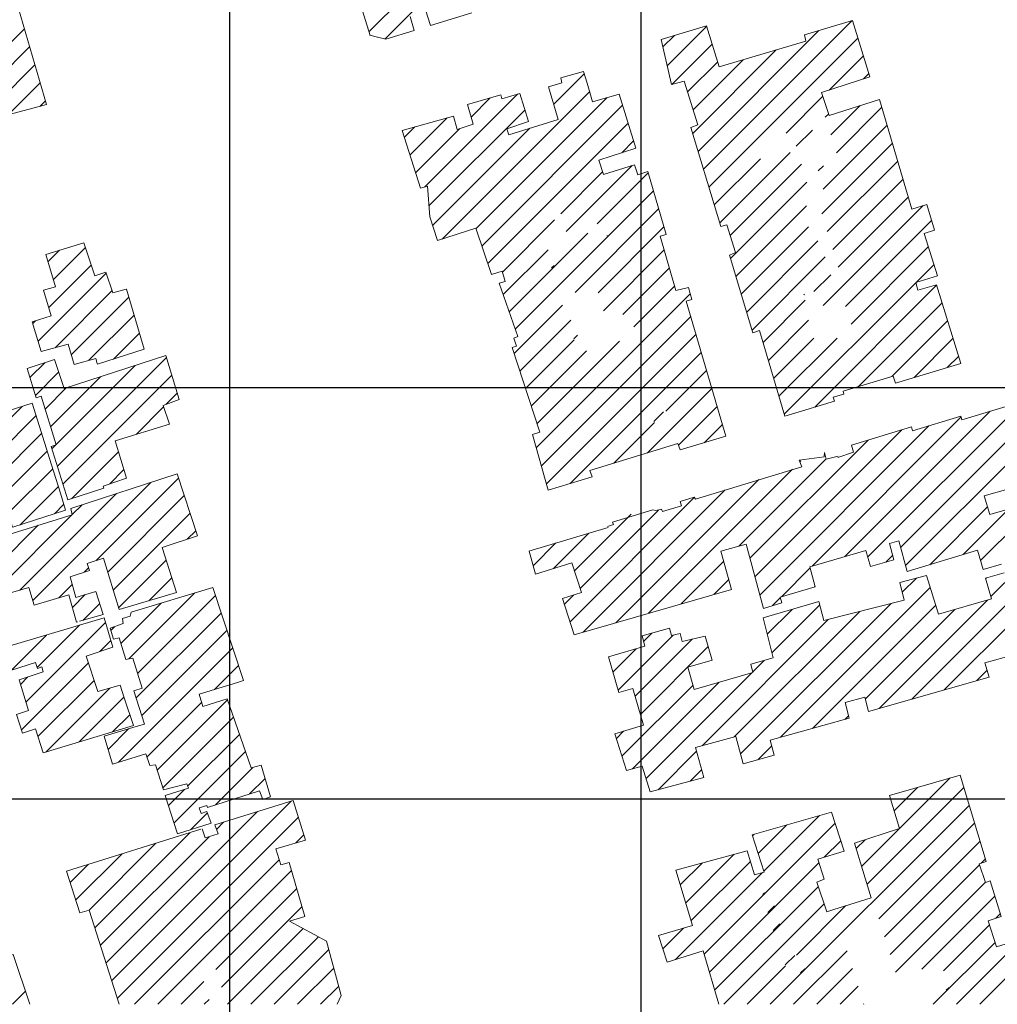
# Model space of a CAD drawing. Units: metres. Extents: x 6 to 363564, y -8 to 6309026.
# Drawn here: x 359623 to 359742, y 6307626 to 6307745 of the extents above; entities that cross this region are included whole.
import ezdxf

# ---------------------------------------------------------------- set-up
doc = ezdxf.new("R2010")
doc.units = ezdxf.units.M
doc.header["$MEASUREMENT"] = 0
for name, color, linetype, lineweight in [('ACHU-CONSTRUCCION', 253, 'Continuous', 9), ('ARQ LINEAS DE PROYECCION', 6, 'Continuous', 35), ('ARQ VEREDA', 253, 'Continuous', 9), ('CONSTRUCCION', 253, 'Continuous', 9)]:
    doc.layers.add(name, color=color, linetype=linetype, lineweight=lineweight)
doc.layers.add('RETIC', color=254, linetype='Continuous', plot=False)
doc.layers.get('ARQ LINEAS DE PROYECCION').off()

# ---------------------------------------------------------------- blocks, each defined once
blk = doc.blocks.new('urbano')
at = {"layer": 'ACHU-CONSTRUCCION'}
for p, q in [((357984.5279936733, 6308400.651033763, 823.1938707269728), (358001.4255811403, 6308417.548812062, 823.3646881058812)), ((357986.5060758236, 6308399.800699608, 823.1960228532553), (357990.420973582, 6308403.715641579, 823.235598474741)), ((358025.1866459193, 6308383.950036518, 824.8196011818945), (358043.2570531832, 6308402.025997087, 825.3127134591341)), ((357929.1223489585, 6308387.480242717, 823.2458056919277), (357942.6471088323, 6308401.006087724, 822.8162464499474)), ((358020.7828789445, 6308396.517557422, 824.8362146355212), (358025.5621505323, 6308401.298297751, 824.9666332490742)), ((358024.5299058238, 6308386.121868128, 824.8244773298502), (358039.2208637798, 6308400.817340836, 825.2253698855639)), ((358020.2477308715, 6308398.811018428, 824.8444088324904), (358021.6515815573, 6308400.21530054, 824.882717654109)), ((358021.3376128206, 6308394.243688239, 824.8285549022257), (358026.2381498383, 6308399.145731265, 824.962282653898)), ((358025.8433860222, 6308381.77820491, 824.8147250339389), (358043.9514802674, 6308399.891864041, 825.3088657297194)), ((357932.9778190794, 6308388.507544402, 823.1816029660404), (357943.2876481915, 6308398.818200707, 822.8541529849172)), ((358023.873165721, 6308388.293699741, 824.8293534740806), (358034.0257998052, 6308398.449453877, 825.106402490288)), ((358023.2595778572, 6308393.337470386, 824.858204703778), (358026.9141491445, 6308396.99316478, 824.9579320587218)), ((358023.92266318, 6308391.17198595, 824.8535017073154), (358030.0092174354, 6308397.260410695, 825.0195939578116)), ((358040.4432170222, 6308393.553749118, 825.1903333552182), (358044.6201598065, 6308397.731975539, 825.304315391928)), ((357936.8332892003, 6308389.534846088, 823.1174002401531), (357943.9281875471, 6308396.630313687, 822.8920595161617)), ((358006.9943951571, 6308391.844710711, 823.7773429006338), (358010.6817546057, 6308395.532333284, 823.7219302803278)), ((358044.6345269399, 6308394.917573554, 825.2819099202752), (358045.2888393456, 6308395.572087035, 825.2997650504112)), ((357940.6887593174, 6308390.562147774, 823.0531975142658), (357944.5687269101, 6308394.442426667, 822.9299660474062)), ((357993.4426776597, 6308375.463501388, 823.9992276318371), (358011.3606261181, 6308393.382728424, 823.7299616448581)), ((357944.5442294384, 6308391.58944946, 822.9889947883785), (357945.2092662695, 6308392.254539648, 822.967872582376)), ((357991.2690613287, 6308381.775304405, 823.9771923646331), (358002.5620681437, 6308393.069117054, 823.8074841722846)), ((357996.9373704547, 6308390.272542826, 823.8737773187459), (357999.2762138525, 6308392.61155311, 823.8386298269033)), ((357997.5303272399, 6308376.722917832, 823.9560328237712), (358013.4693781452, 6308392.663106106, 823.7165051586926)), ((358035.2382355126, 6308388.34716804, 825.048297803849), (358039.7006560767, 6308392.810959971, 825.1700700670481)), ((357991.8162238577, 6308379.49398116, 823.9872030131519), (358003.4932551327, 6308391.171845678, 823.8117238096893)), ((357998.2437774109, 6308374.607894098, 823.9635445512831), (358015.3544957953, 6308391.719833456, 823.7064093910158)), ((358040.6606268043, 6308388.113678638, 825.150671068579), (358044.2258676121, 6308391.680015098, 825.247960742563)), ((358041.3334886188, 6308385.957973696, 825.1462348587811), (358046.8521668965, 6308391.47834795, 825.2968306913972)), ((357989.5097095909, 6308385.67287676, 823.9671648964286), (357994.0283092911, 6308390.191798896, 823.8992606289685)), ((357998.957227582, 6308372.492870364, 823.9710562713444), (358016.0208140889, 6308389.557674484, 823.7146294005215)), ((358039.9877649898, 6308390.269383585, 825.1551072783768), (358040.4000503847, 6308390.681795679, 825.1663578823209)), ((357988.822985513, 6308387.814628495, 823.959251537919), (357990.0959191376, 6308389.087652952, 823.940122243017)), ((357990.1964336688, 6308383.531125022, 823.9750782586634), (357995.5597896966, 6308388.894863764, 823.8944792225957)), ((357992.2566567527, 6308377.105920665, 823.9988175705075), (358004.0713329481, 6308388.921439923, 823.8212698735297)), ((358036.4575473869, 6308386.73808109, 825.0587733313441), (358038.4233821089, 6308388.704519946, 825.1124177910388)), ((358039.7419010418, 6308381.537123462, 825.0800054706633), (358047.4975382629, 6308389.295144103, 825.2916443049908)), ((358015.2544426302, 6308385.962723521, 823.7443794794381), (358016.6871323863, 6308387.395515505, 823.7228494137526)), ((358027.1568662206, 6308377.434541686, 824.8049727380276), (358035.7019112835, 6308385.982212767, 825.0381532423198)), ((358039.5665870773, 6308378.532982085, 825.0524239093065), (358048.1429096179, 6308387.111940259, 825.2864579260349)), ((358026.5001261214, 6308379.606373298, 824.8098488897085), (358032.1063471751, 6308385.214317225, 824.9628336206079)), ((358040.2337977195, 6308376.371624235, 825.0478334873915), (358048.7882809805, 6308384.928736417, 825.2812715433538)), ((358007.8312453682, 6308378.538996557, 823.8559332415462), (358012.9224530773, 6308383.63056756, 823.7794239744544)), ((358008.5123394224, 6308376.391614396, 823.8639312051237), (358016.509416649, 6308384.389262271, 823.74375333637)), ((358028.4330151247, 6308375.882309232, 824.8169992603362), (358037.1023006195, 6308384.554258928, 825.0535700842738)), ((358039.1220582107, 6308383.745863685, 825.0858884863555), (358039.7502211424, 6308384.37421966, 825.1030300408602)), ((358012.2639209943, 6308377.314938855, 823.8257867321372), (358018.4509990269, 6308383.502458379, 823.7328090295196)), ((358028.4702997187, 6308373.090831749, 824.7952191717923), (358037.7470218184, 6308382.370404722, 825.0483659617603)), ((358040.9010083618, 6308374.210266381, 825.0432430654764), (358049.4336523393, 6308382.745532569, 825.2760851606727)), ((358002.2966606411, 6308364.518442446, 823.9938052296638), (358019.0887129435, 6308381.311692984, 823.7414588965476)), ((358041.568219004, 6308372.048908528, 825.0386526435614), (358050.0790237019, 6308380.562328725, 825.2708987817168)), ((358009.5706657635, 6308368.964441807, 823.9027267470956), (358019.7264268601, 6308379.120927589, 823.7501087673008)), ((358029.1262308115, 6308370.91819088, 824.7903209477663), (358037.7067527229, 6308379.501349715, 825.0244695544243)), ((358039.7459888922, 6308367.397344884, 824.9661293923855), (358051.8749891761, 6308379.53007259, 825.2971102558076)), ((358000.7443520519, 6308371.45159754, 823.9624331183732), (358007.0814182291, 6308377.789115913, 823.867201436311)), ((358042.4585772956, 6308367.281993372, 825.0173540338874), (358052.8920082355, 6308377.718630659, 825.3020655401051)), ((358012.3687593284, 6308368.934210217, 823.8789110295475), (358020.3641407767, 6308376.930162193, 823.7587586417794)), ((358029.7821619007, 6308368.745550007, 824.7854227237403), (358037.9623212496, 6308376.928223244, 825.008646082133)), ((358001.5706130246, 6308366.62086784, 823.9864828139544), (358011.1446231211, 6308376.195561111, 823.8426072336733)), ((358013.4457236732, 6308375.85911738), (358013.5003395582, 6308375.913733264)), ((358030.438092986, 6308366.572909137, 824.7805244997144), (358039.0966219025, 6308375.23409895, 825.0168017931283)), ((357945.5363772081, 6308372.727896264, 823.9888542070985), (357946.9014330449, 6308374.093088202, 823.9693569689989)), ((357946.1850256565, 6308370.548130821, 823.9838722907007), (357950.06560464, 6308374.429096719, 823.9284455776215)), ((358000.8445654119, 6308368.723293232, 823.9791603982449), (358006.2916742357, 6308374.170790751, 823.897302750498)), ((358013.0174909773, 6308366.754463337, 823.8873953260481), (358020.4109322968, 6308374.148432234, 823.776288729161)), ((358043.128765935, 6308365.123614427, 825.0128448754549), (358052.5029420051, 6308374.500671327, 825.2686510235071)), ((358031.0940240787, 6308364.400268265, 824.7756262794137), (358039.9907209927, 6308373.299699266, 825.0184027925134)), ((357945.608693091, 6308367.143262226, 823.9963869005442), (357950.773898078, 6308372.308982214, 823.9226117432117)), ((358006.7169933783, 6308371.958814212), (358007.0238632912, 6308372.265684122)), ((358015.371721899, 6308366.280337438, 823.8702498525381), (358021.0417947972, 6308371.950814936, 823.7850415594876)), ((358051.0192816088, 6308370.187781438, 825.2053668014705), (358053.1793503778, 6308372.348514032, 825.2643115967512)), ((357944.3273150417, 6308363.033277854, 824.0189717523754), (357952.5972204002, 6308371.304007769, 823.900851842016)), ((358038.6122165041, 6308369.091997609, 824.9579880982637), (358040.6473203654, 6308371.127726888, 825.0135228037834)), ((357946.3746151904, 6308362.252303563, 823.9940127469599), (357953.3113111014, 6308369.189691104, 823.8949352018535)), ((358016.7229226622, 6308364.803109802, 823.8681776374578), (358021.6726572977, 6308369.753197638, 823.7937943898141)), ((358035.0023690628, 6308354.165946657, 824.7682910822332), (358050.97774153, 6308370.146228595, 825.2042332403362)), ((358038.7072530965, 6308355.043195721, 824.8465938679874), (358053.5159076953, 6308369.85640124, 825.2506981752813)), ((357948.3430627639, 6308361.392468841, 823.9701800048351), (357955.3493444117, 6308368.399449054, 823.8701085597277)), ((358004.8494073169, 6308350.10022238, 824.0648428089917), (358023.5644014383, 6308368.816551953, 823.7835990414023)), ((358032.4283002818, 6308362.906180978, 824.7892389968038), (358037.5383847335, 6308368.017835835, 824.9286849610507)), ((358037.3638392145, 6308368.664534552), (358037.4517336616, 6308368.752429001)), ((358002.1594707424, 6308361.552717943, 824.0141001418233), (358008.0449339615, 6308367.438601132, 823.9256550222635)), ((358044.0325038897, 6308357.541309505, 824.9691138491035), (358054.1793521511, 6308367.691276044, 825.2460049763322)), ((357950.5005111413, 6308360.721653761, 823.9436477422714), (357955.9928363616, 6308366.214526597, 823.8652002960443)), ((358002.8551542627, 6308359.419926286, 824.0218788608909), (358009.0448854211, 6308365.610099129, 823.9288612864912)), ((358005.4767212549, 6308347.899056266, 824.0736489705741), (358023.6290747801, 6308366.052705087, 823.8008604086936)), ((358033.071817478, 6308360.721122397, 824.7840020172298), (358037.9366021359, 6308365.587402079, 824.9167541489005)), ((357943.6697228643, 6308365.204098675, 824.0240814127028), (357943.9980160015, 6308365.532424545, 824.0193923674524)), ((358048.0703944096, 6308358.75166739, 825.0565038472414), (358054.8427966068, 6308365.52615085, 825.2413117848337)), ((357953.4789271856, 6308360.871888205, 823.9053895138204), (357956.6363283077, 6308364.029604139, 823.8602920286357)), ((358003.550837783, 6308357.287134631, 824.0296575799584), (358009.46949031, 6308363.206209498, 823.9407136999071)), ((358006.1040351967, 6308345.69789015, 824.0824551284313), (358024.2712029758, 6308363.86635429, 823.8094439394772)), ((358009.425396567, 6308363.353508903), (358009.8711379411, 6308363.799250276)), ((358033.7153346742, 6308358.536063819, 824.7787650376558), (358038.5748691874, 6308363.397091739, 824.9113739021122)), ((358034.3588518703, 6308356.351005239, 824.7735280580819), (358041.4236116314, 6308363.417936107, 824.9663139618933)), ((358050.7892938199, 6308358.642628824, 825.1079007014632), (358055.5062410588, 6308363.361025652, 825.2366185858846)), ((358004.9422048198, 6308353.021551321, 824.0452150143683), (358014.97130643, 6308363.051368579, 823.8945004455745)), ((357946.6540461162, 6308347.811985396, 823.7226801477373), (357959.9059813822, 6308361.067773338, 824.068550541997)), ((358004.2465212995, 6308355.154342975, 824.037436299026), (358010.971640827, 6308361.879942391, 823.9363730587065)), ((358008.9660284201, 6308345.73156278, 824.0576791390777), (358024.9133311751, 6308361.680003494, 823.8180274739861)), ((358054.8183944093, 6308359.844194075, 825.1950508356094), (358056.1696855145, 6308361.195900453, 825.2319253906608)), ((357943.3273569027, 6308358.622803957, 823.5360281318426), (357945.1635142731, 6308360.459495144, 823.5839511305094)), ((357946.4965912494, 6308350.482179737, 823.6986052952707), (357956.1017754319, 6308360.090156393, 823.9492968954146)), ((357943.9921232256, 6308356.460068557, 823.5733436197042), (357946.8140962514, 6308359.282862004, 823.646996024996)), ((357945.8306451419, 6308352.643735008, 823.6612590141594), (357951.930348331, 6308358.745211534, 823.8204589113593)), ((357947.3203143383, 6308345.650752328, 823.7600348368287), (357960.5713297183, 6308358.90562012, 824.1058812215924)), ((358020.5908187943, 6308354.528657854, 823.9012182541192), (358025.5554593744, 6308359.493652696, 823.8266110047698)), ((357945.1646990383, 6308354.805290278, 823.6239127367735), (357947.7589212226, 6308357.400266674, 823.6916209347546)), ((358018.3746236021, 6308349.483779704, 823.9527558833361), (358026.1975875775, 6308357.307301899, 823.8351945392787)), ((358049.7410070131, 6308335.764876084, 825.04086240381), (358071.7812012973, 6308357.805251215, 825.1357206813991)), ((357959.8715341853, 6308355.377926154, 824.107582166791), (357961.2366780544, 6308356.743466906, 824.1432118974626)), ((357933.7357965762, 6308346.4805186, 823.4482656307518), (357942.3800225461, 6308355.126584131, 823.6856874749064)), ((357956.2181189189, 6308351.723448745, 824.0122294425964), (357959.5730718168, 6308355.079377016, 824.0997924171388)), ((358022.1342747377, 6308350.415174298, 823.9144901446998), (358026.8397157731, 6308355.120951101, 823.8437780737877)), ((358045.1506167667, 6308336.831318477, 825.0269198231399), (358064.0912484395, 6308355.772105566, 825.1084379665554)), ((358049.1318428645, 6308337.984142087, 825.0411475859582), (358066.1633474099, 6308355.015786385, 825.1144490763545)), ((357934.4241946953, 6308344.340337485, 823.4309120327234), (357944.0821667181, 6308354.000364801, 823.6961773708463)), ((358019.165858222, 6308353.294980684), (358020.3220084513, 6308354.451130914)), ((358038.3801793287, 6308335.717695795, 825.0035945884883), (358056.4774915034, 6308353.815156462, 825.0814831890166)), ((358042.3681634123, 6308336.877277447, 825.017851434648), (358060.0401363688, 6308354.54939541, 825.0939094237983)), ((358014.2778525407, 6308348.215241121, 823.9960877709091), (358019.2115426639, 6308353.149283299, 823.9219456352293)), ((358025.2525334189, 6308350.705130672, 823.8858630694449), (358027.4818439761, 6308352.934600305, 823.8523616045713)), ((358032.0299948844, 6308332.195894398, 824.9791711270809), (358052.591069361, 6308352.757137589, 825.0676634535193)), ((357939.00846575, 6308346.096858375, 823.5205622725189), (357944.750167934, 6308351.839782439, 823.6782635562122)), ((358031.4308605323, 6308334.42519029, 824.9794994704425), (358049.2722726258, 6308352.266748779, 825.0562867037952)), ((357945.987777898, 6308349.97321846, 823.6853254623711), (357946.4684310908, 6308350.454011391, 823.6978703252971)), ((358030.8317261877, 6308336.654486179, 824.9798278138041), (358045.1856087389, 6308351.008486509, 825.0416051521897)), ((357940.0340860764, 6308344.293971227, 823.5124708004296), (357945.41816915, 6308349.67920008, 823.6603497378528)), ((357948.390764946, 6308343.893819164, 823.8079385273159), (357954.1056624333, 6308349.610378115, 823.9570951424539)), ((358029.4909735414, 6308338.142157685, 824.976964328438), (358040.0952818858, 6308348.746553043, 825.0226039625704)), ((358036.9053820687, 6308348.385062209, 825.011781975627), (358037.0190109069, 6308348.498691972, 825.0122710168362)), ((357940.696203308, 6308342.12750363, 823.4943953715265), (357946.0901556814, 6308347.522603881, 823.6425453796983)), ((357953.0103102194, 6308345.687012469, 823.9484722167253), (357954.7564511502, 6308347.433661047, 823.9940458200872)), ((358018.4929529855, 6308329.972482042, 824.9325371496379), (358036.002950752, 6308347.482623485, 825.0078980214894)), ((357942.1181660834, 6308340.721043279, 823.4971898235381), (357946.7760301435, 6308345.379898569, 823.6251224651933)), ((357943.6675226929, 6308331.521950647, 823.8218962326646), (357958.0218286568, 6308345.876328997, 823.6159260049462)), ((357951.3597317914, 6308336.38578521, 823.7395068891346), (357961.391412122, 6308346.417516125, 823.5955621041358)), ((358014.5232949535, 6308328.831226591, 824.9183591753244), (358031.9134916941, 6308346.221566021, 824.9932044371963)), ((357942.0990317928, 6308332.781865167, 823.8164162151515), (357953.8372909221, 6308344.520183491, 823.647983700037)), ((357952.771928111, 6308334.969575319, 823.7472295798361), (357962.0847399885, 6308344.28243416, 823.6135998517275)), ((358008.9649147781, 6308328.929671119, 824.9002504907548), (358024.1040852422, 6308344.068965804, 824.9654076099396)), ((358010.5536369177, 6308327.689971142, 824.9041812084615), (358027.8240326288, 6308344.960508561, 824.9785108603537)), ((357946.3022037724, 6308342.077245632, 823.5758472755551), (357947.4461162331, 6308343.221401525, 823.6072659119964)), ((357948.4633375796, 6308341.974616382, 823.6971083395183), (357949.6527531872, 6308343.164037986, 823.6800413876772)), ((358052.6739451492, 6308335.869403128, 825.0505784638226), (358059.7171910087, 6308342.912706777, 825.0808917246759)), ((358058.8451324569, 6308336.383770764, 825.0713245980442), (358066.2358746508, 6308343.774573604, 825.1031334400177)), ((357938.2681918794, 6308331.779419264, 823.843398693949), (357948.4354408661, 6308341.946719527, 823.6975086294115)), ((357953.4318530241, 6308332.801090228, 823.7657466307282), (357962.778067855, 6308342.147352194, 823.6316376030445)), ((358009.494106626, 6308335.115737617, 824.9083419591188), (358016.411496626, 6308342.033184376, 824.9381135515869)), ((358010.184940649, 6308332.978142153, 824.9084082730114), (358019.735307535, 6308342.528587405, 824.9495118744671)), ((358056.7373492437, 6308337.104405414, 825.0651599057019), (358062.260764649, 6308342.627866141, 825.0889320038259)), ((357937.6076725142, 6308333.947309902, 823.8248901739717), (357944.3294863979, 6308340.669157684, 823.728438731283)), ((357962.4269232804, 6308338.967792518, 823.6646625101566), (357963.4713957253, 6308340.012270225, 823.6496753543615)), ((358006.9573336223, 6308335.407378955, 824.9003309458494), (358011.2458656559, 6308339.695946174, 824.9187882579863)), ((358004.4779887552, 6308335.756448894, 824.8925670944154), (358007.2081128189, 6308338.486595359, 824.904317215085)), ((358047.3268804753, 6308336.17916489, 825.0333792492747), (358048.1618730629, 6308337.01416433, 825.0369729548693)), ((358060.113531282, 6308331.99530969, 825.0709697380662), (358065.8005021194, 6308337.68232719, 825.0954457595944)), ((357954.0917779336, 6308330.632605137, 823.7842636778951), (357959.8733395169, 6308336.414195875, 823.7013039328158)), ((358022.4626110176, 6308331.113737493, 824.9467151239514), (358027.6393616477, 6308336.2905306, 824.9689952209592)), ((358050.4881036149, 6308319.541367888, 825.0266361385584), (358067.2398707065, 6308336.293272436, 825.0987336784601)), ((357949.9302590059, 6308334.956305214, 823.7600184231997), (357950.4621890726, 6308335.48823796, 823.7523857504129)), ((358034.6496457139, 6308331.987131566, 824.9875388331711), (358038.1505033428, 6308335.488017924, 825.0026060901582)), ((358054.4439891147, 6308320.668850691, 825.0407548360527), (358069.2827263603, 6308335.507709695, 825.1046189293265)), ((357946.8179317469, 6308331.843962261, 823.8046772703528), (357948.4557066018, 6308333.481745372, 823.7811768092215)), ((357957.7802927288, 6308331.492725204, 823.7593234293163), (357960.5555358844, 6308334.267982355, 823.7195014096797)), ((358026.4322690496, 6308332.254992941, 824.9608930945396), (358028.2594207468, 6308334.08215963, 824.96875692904)), ((358049.3390912095, 6308332.534521822, 825.0362256616354), (358051.0521067175, 6308334.24755139, 825.0435982719064)), ((358059.4790414924, 6308334.189249849, 825.0711459182203), (358059.5707788782, 6308334.280987989, 825.0715407431126)), ((357948.4836772287, 6308330.681302808, 823.8087617792189), (357950.0516059789, 6308332.249239465, 823.7862635403872)), ((357955.3254679607, 6308324.420928974, 823.6310910247266), (357963.3549257087, 6308332.447268846, 823.5718971975148)), ((357956.3983958605, 6308322.666350702, 823.68082870543), (357965.8687632921, 6308332.133040749, 823.6110123731196)), ((358008.2875317203, 6308331.080717657, 824.9002420604229), (358009.420502072, 6308332.213697306, 824.9051182232797)), ((358034.5388493369, 6308314.90572336, 824.9696203023195), (358052.7495092133, 6308333.116532661, 825.0479967370629)), ((358038.6627629118, 6308333.171846543, 825.0019038468599), (358038.7311719561, 6308333.240256149, 825.0021982714534)), ((357949.7366956787, 6308329.105914252, 823.8187685161829), (357951.8005776161, 6308331.169806594, 823.7891538329422)), ((357954.3837926069, 6308326.306708824, 823.5803857408464), (357959.3061182293, 6308331.22712309, 823.5440979450941)), ((358029.6841518412, 6308312.879421183, 824.9516332298517), (358047.9810721817, 6308331.176491654, 825.0303809158504)), ((358033.4962722713, 6308325.176878355, 824.9767609648407), (358039.311728889, 6308330.99238269, 825.0017899721861)), ((358033.5732162425, 6308330.910693267, 824.9829060137272), (358034.5172406601, 6308331.854725431, 824.9869689792395)), ((358038.4475628937, 6308315.986033833, 824.9835359752178), (358053.4096248614, 6308330.948218572, 825.0479308441281)), ((358046.5322181115, 6308318.413885083, 825.0125174410641), (358059.7075759674, 6308331.589351043, 825.0692225582898)), ((357956.242202414, 6308319.683128359, 823.7396275773644), (357966.5704739037, 6308330.007389334, 823.663486700505)), ((358028.9180228057, 6308314.941721015, 824.9512428492308), (358044.1857570017, 6308330.209580491, 825.0169532932341)), ((358032.9272153581, 6308327.436251925, 824.9772187583148), (358035.9431961569, 6308330.452257473, 824.9901991672814)), ((358044.8434572423, 6308319.553545509, 825.0081561692059), (358055.7447856421, 6308330.454963357, 825.0550741441548)), ((357942.8284155147, 6308319.165137423, 824.0564925447106), (357952.5067358146, 6308328.844230572, 823.8464034311473)), ((357944.2078786211, 6308323.373243267, 823.9912502393126), (357949.3577047119, 6308328.52348059, 823.8794619999826)), ((357954.5588638315, 6308329.308801614, 823.5214477032423), (357954.5852329785, 6308329.335160525, 823.5212533064187)), ((358025.0237819309, 6308313.875883341, 824.9373894631863), (358040.3904418292, 6308329.242669327, 825.0035256706178)), ((357941.0765009502, 6308323.070148129, 824.0239256024361), (357945.3395290988, 6308327.333516695, 823.9313872493804)), ((357953.1480365637, 6308327.898522176, 823.5318484418094), (357953.5853790733, 6308328.335694863, 823.5286243110895)), ((357956.9268436002, 6308317.540414147, 823.7922277413309), (357967.2721845115, 6308327.881737916, 823.7159610278904)), ((358014.8203789422, 6308320.643007556, 824.910916954279), (358021.4912547002, 6308327.313938051, 824.9396275766194)), ((358017.9079667496, 6308326.55905585, 824.9271124973893), (358018.9162939804, 6308327.567391356, 824.9314522109926)), ((357951.8055443967, 6308325.314450581, 823.8969223611057), (357953.1584728377, 6308326.667487056, 823.8675540909171)), ((358016.886642115, 6308319.880852531, 824.9169029481709), (358023.8553044217, 6308326.849572016, 824.946895211935)), ((357954.0770569312, 6308311.864644515, 823.870884001255), (357967.9738951156, 6308325.756086498, 823.7684353552759)), ((358014.1847530546, 6308322.835811608, 824.9110882431269), (358017.0058522279, 6308325.656933931, 824.923229906708)), ((358017.5167230907, 6308317.682503516, 824.9167077951133), (358025.7623112368, 6308325.928159323, 824.9521957859397)), ((357942.2945248428, 6308315.802671535, 824.1033798493445), (357950.4342603887, 6308323.943057068, 823.926689080894)), ((358031.1651020775, 6308322.845689034, 824.9667278975248), (358032.5558463911, 6308324.236444762, 824.9727134853601)), ((357965.7562277483, 6308320.71219071, 823.8424315825105), (357968.6756057272, 6308323.630435079, 823.8209096826613)), ((358018.2113335038, 6308309.891814167, 824.910976473242), (358031.0477076227, 6308322.728293618, 824.9662226438522)), ((358058.3998746144, 6308321.796333496, 825.0548735335469), (358059.6618433202, 6308323.058312558, 825.0603048913181)), ((357942.1731144393, 6308321.338316603, 824.0354192480445), (357943.0879091116, 6308322.253184326, 824.0155616253614)), ((357944.3042933399, 6308314.984067934, 824.0950514636934), (357951.1251198517, 6308321.805439115, 823.9469905048609)), ((358016.5527736041, 6308311.061675816, 824.9067451804876), (358027.0817654672, 6308321.590754069, 824.95206066221)), ((357945.2550643662, 6308313.106382301, 824.1097109392285), (357953.0347726511, 6308320.886711827, 823.940835352987)), ((358015.2700357715, 6308312.607362611, 824.9041313827038), (358023.919119736, 6308321.256517546, 824.9413559734821)), ((357949.3097568916, 6308314.332866025, 824.0569930076599), (357954.749474326, 6308319.773017842, 823.9389120414853)), ((357957.5536591018, 6308312.51280716, 823.902901597321), (357964.1993521134, 6308319.155919613, 823.8539089970291)), ((357958.7882286849, 6308310.919807801, 823.9514476433396), (357967.3408825303, 6308319.469140615, 823.888396769762)), ((357953.3644494133, 6308315.559349749, 824.0042750760913), (357955.4553231726, 6308317.650390469, 823.9588880874217)), ((357959.4719559716, 6308308.776180048, 824.0040545463562), (357968.0642577538, 6308317.365145402, 823.9407113865018)), ((358042.3562764468, 6308317.066344306, 824.9974516518414), (358042.7963482009, 6308317.50641967, 824.999345663935)), ((357952.8174913691, 6308313.432657594, 823.822522226721), (357955.3104518259, 6308315.924650026, 823.8041439168155)), ((358014.597427694, 6308314.763184167, 824.9041435085237), (358015.4785513485, 6308315.644315051, 824.9079357534647)), ((357962.4924769345, 6308308.968438584, 824.0394344106317), (357968.78763297, 6308315.261150183, 823.9930259995162)), ((357960.8424512053, 6308304.491964018, 824.1092459373176), (357969.5110081898, 6308313.157154964, 824.0453406125307)), ((358019.6572812067, 6308308.50933858, 824.9142927080393), (358024.3505020755, 6308313.202597961, 824.9344917498529)), ((358031.799610773, 6308312.166462319, 824.9578309580684), (358033.4841554853, 6308313.851020852, 824.9650810323656)), ((357965.8568148369, 6308306.677290998, 824.1299270279706), (357970.4118071774, 6308311.230514619, 824.096347246319)), ((358023.5461603495, 6308309.569814481, 824.9281230159104), (358024.967944363, 6308310.991610161, 824.9342422001064)), ((357970.0276753286, 6308308.019442381, 824.156826492399), (357971.9041700529, 6308309.895208454, 824.1429928168654)), ((358044.4054925236, 6308299.202817278, 825.1855974383652), (358055.1560329178, 6308309.953899248, 825.071619618684)), ((357960.1513672414, 6308306.628237955, 824.0566932670772), (357962.0906085054, 6308308.566726202, 824.042397018522)), ((358045.0701467598, 6308297.039030211, 825.1853762827814), (358056.8222404512, 6308308.791715939, 825.0607799403369)), ((358048.3497420417, 6308305.975740273, 825.1369547396898), (358051.1879780832, 6308308.814119292, 825.1068636067212)), ((357953.2413979935, 6308285.313800362, 824.3909047283232), (357975.0936379003, 6308307.15975008, 824.2969370149076)), ((357972.4662844035, 6308307.630014986, 824.1964962631464), (357972.5383228416, 6308307.702025451, 824.1959651894867)), ((357952.5583410988, 6308287.458316466, 824.345093216747), (357970.9812359342, 6308305.875908257, 824.265872169286)), ((358033.3063151369, 6308282.44613118, 825.3169226199389), (358057.4815767201, 6308306.622610641, 825.0606151670218)), ((357953.9244548882, 6308283.169284255, 824.4367162436247), (357975.9596146027, 6308305.198101129, 824.3419619463384)), ((357962.8370320032, 6308303.658680763, 824.152189116925), (357964.8872998225, 6308305.708152452, 824.1370743736625)), ((357965.9882322082, 6308303.711718152, 824.2385940365493), (357966.868833972, 6308304.592066434, 824.2348073236644)), ((358032.5205153021, 6308298.631140446, 825.2843004353344), (358039.2838551605, 6308305.394821022, 825.2125951349735)), ((358025.251793349, 6308288.533577537, 825.3681893721223), (358041.188216308, 6308304.470803329, 825.1992305405438)), ((358031.8356071654, 6308300.774672585, 825.2847363241017), (358035.315823363, 6308304.255064106, 825.2478388808668)), ((358046.5041470582, 6308292.816153189, 825.1838240250945), (358058.1409129815, 6308304.453505341, 825.0604503937066)), ((357951.1922273094, 6308291.747348676, 824.2534701935947), (357962.756592078, 6308303.308384633, 824.2037417925894)), ((357951.8752842041, 6308289.602832573, 824.2992817051709), (357965.0879562626, 6308302.81170135, 824.2424653470516)), ((357975.652105132, 6308302.063303795, 824.392033033073), (357976.6271188425, 6308303.038036846, 824.3878403380513)), ((358031.1506990248, 6308302.918204725, 825.2851722128689), (358031.3477915654, 6308303.115307191, 825.28308262676)), ((358039.8642713742, 6308300.318316912, 825.2200926207006), (358041.8776239732, 6308302.33177094, 825.198746945709)), ((358043.7408382909, 6308301.366604339, 825.1858185902238), (358044.8236591759, 6308302.44947977, 825.1743384636939)), ((358047.1797574403, 6308290.663322827, 825.1834867149591), (358058.8002492504, 6308302.284400042, 825.0602856203914)), ((357950.5034389401, 6308293.886134958, 824.2076833285391), (357958.644654231, 6308302.025006792, 824.1726749502122)), ((357948.8822962621, 6308295.092835307, 824.165905714035), (357954.5327163878, 6308300.741628953, 824.141608107835)), ((357956.0292840654, 6308282.44613118, 824.4764139354229), (357973.6125533226, 6308300.024339072, 824.4008033946157)), ((358023.0205802711, 6308294.787676402, 825.3713681809604), (358028.9084897244, 6308300.675882468, 825.3089442364872)), ((358023.6802360954, 6308292.618890674, 825.371200017631), (358030.8775800893, 6308299.81659725, 825.2948933802545)), ((358058.9380614178, 6308299.593744373, 825.0656500756741), (358059.4595855156, 6308300.115294741, 825.0601208470762)), ((357948.2001374307, 6308297.238249216, 824.1200903393328), (357950.4207785407, 6308299.458251113, 824.1105412691832)), ((357958.8574745449, 6308282.44613118, 824.5130010694265), (357975.115358414, 6308298.699335201, 824.4430898763239)), ((358022.3609244468, 6308296.956462122, 825.3715363405645), (358025.0190123635, 6308299.614683945, 825.3433551453054)), ((358025.8970383572, 6308286.350380268, 825.3681739941239), (358039.2234309706, 6308299.677444223, 825.2268868461251)), ((358047.8553678224, 6308288.510492463, 825.1831494010985), (358058.7476946095, 6308299.403367974, 825.0676683560014)), ((358021.7722961286, 6308287.882379809, 825.3982536494732), (358032.3540275412, 6308298.464644298, 825.2860655486584)), ((357965.923825411, 6308286.683071608, 824.531363517046), (357975.7534932325, 6308296.50990995, 824.4890945591033)), ((358026.5422833616, 6308284.167182995, 825.3681586198509), (358039.141646182, 6308296.767180538, 825.2345794811845)), ((358048.5309782045, 6308286.3576621, 825.1828120909631), (358059.4465561563, 6308297.273789946, 825.0670845322311)), ((358032.3883791136, 6308295.806823455), (358032.5826259794, 6308296.001070322)), ((358051.7014357912, 6308286.699804625, 825.156024273485), (358060.5941029208, 6308295.592919741, 825.0617437250912)), ((357966.6158841679, 6308284.547554774, 824.5771363191307), (357976.3916280547, 6308294.320484702, 824.5350992418826)), ((358027.6496505382, 6308282.44613118, 825.3632437996566), (358039.8482835347, 6308294.645378709, 825.2339132204652)), ((358033.0167061554, 6308293.606723372), (358033.8300278875, 6308294.420045106)), ((358036.4704431424, 6308288.438893365, 825.2765508145094), (358042.4294550622, 6308294.398205481, 825.2133730426431)), ((358060.7320994827, 6308292.902448472, 825.0671062245965), (358061.2576039041, 6308293.427979369, 825.0615347996354)), ((357967.3420459794, 6308282.44613118, 824.6227624751627), (357976.5440637449, 6308291.645500134, 824.5831925012171)), ((358020.2533001507, 6308289.191782087, 825.4075325801969), (358022.7746314051, 6308291.713240361, 825.3808012865484)), ((358033.6450331973, 6308291.406623291), (358034.4477501268, 6308292.209340222)), ((358054.3454227017, 6308286.515449951, 825.1348181217909), (358059.9479199031, 6308292.118229391, 825.0754201374948)), ((357970.1702364626, 6308282.44613118, 824.6593496091664), (357978.3846364634, 6308290.658166658, 824.6240265332162)), ((357972.9984269383, 6308282.44613118, 824.6959367506206), (357979.6444947885, 6308289.090285951, 824.6673577204347)), ((358053.1046412194, 6308282.44613118, 825.1547985039651), (358060.6336984577, 6308289.975567708, 825.0749750249088)), ((358055.9329735169, 6308282.44613118, 825.1316379159689), (358062.7081762942, 6308289.221675269, 825.0598068423569)), ((358035.1239999848, 6308287.228735825), (358036.2850480059, 6308288.389783851)), ((358036.1346474307, 6308282.44613118, 825.2937620319426), (358042.6310646886, 6308288.942875706, 825.2248866595328)), ((357975.8266174177, 6308282.44613118, 824.732523880899), (357980.2410648333, 6308286.859307894, 824.7135411351919)), ((358030.4779828394, 6308282.44613118, 825.3400832079351), (358035.1539981978, 6308287.122382104, 825.29050783813)), ((358036.9927049706, 6308286.269013688), (358037.5017014573, 6308286.778010175)), ((358038.9629797282, 6308282.44613118, 825.2706014439464), (358043.3128274957, 6308286.79619808, 825.2244841195643)), ((358058.7613058144, 6308282.44613118, 825.1084773242474), (358063.3392525183, 6308287.024308505, 825.0599416829646)), ((357961.6856650243, 6308282.44613118, 824.5495882071555), (357964.4547758492, 6308285.214444913, 824.5376806370914)), ((357978.6548078934, 6308282.44613118, 824.7691110149026), (357980.8376348818, 6308284.628329836, 824.7597245536745)), ((358041.7913120294, 6308282.44613118, 825.2474408559501), (358043.9945903028, 6308284.649520449, 825.2240815795958)), ((358054.6873505319, 6308284.164669374), (358055.0246556381, 6308284.501974482)), ((357941.197305111, 6308282.44613118, 823.8462408408523), (357942.7762606347, 6308284.02585979, 823.8959614261985)), ((357964.5138555037, 6308282.44613118, 824.5861753374338), (357965.1059610861, 6308283.038066324, 824.5836292020977)), ((358044.6196443269, 6308282.44613118, 825.2242802679539), (358044.6763531098, 6308282.502842819, 825.223679035902))]:
    blk.add_line(p, q, dxfattribs=at)
at = {"layer": 'CONSTRUCCION', "flags": 128}
for points, elevation in [([(357980.7152466977, 6308413.006986002), (357984.6592315005, 6308400.224261004), (357984.645943133, 6308400.227378471), (357985.4063261392, 6308400.048998086), (357986.5958653072, 6308399.778909583), (357990.0271373185, 6308400.826919777), (357989.5220327953, 6308402.516673798)], 823.4769068062305), ([(357991.0960523876, 6308404.223260608), (357992.0174068006, 6308401.43480576), (357997.0438886264, 6308402.970039379)], 823.4769068062305), ([(357936.2218112292, 6308422.971667541), (357945.3419479522, 6308391.802381674), (357928.2579695599, 6308387.245339833)], 822.2866267003119), ([(358043.2874605114, 6308402.035016946), (358045.4039194489, 6308395.167076642), (358039.5407775695, 6308393.25908781), (358040.4592315013, 6308390.462150039), (358046.5599807295, 6308392.433133343), (358050.5076863485, 6308379.076468103), (358052.3103210124, 6308379.674371481), (358053.2468232827, 6308376.537317127), (358051.9926437752, 6308376.126955483), (358053.6095229516, 6308370.99772455), (358050.9745334813, 6308370.174279924), (358051.252030352, 6308369.232437216), (358053.5059712062, 6308369.907345815), (358056.4450034665, 6308360.330376608), (358048.505005298, 6308357.962042307), (358048.239705147, 6308358.803071696), (358042.1743341962, 6308356.984591825), (358042.2554710114, 6308356.606502282), (358040.9512512142, 6308356.224313494), (358041.0981419886, 6308355.758937966), (358035.0645676607, 6308353.953042705), (358032.0085835921, 6308364.334704131), (358031.1889040375, 6308364.081613829), (358028.3470231834, 6308373.493356129), (358029.0632715428, 6308373.817823123), (358028.0329416374, 6308377.176982645), (358027.2844178135, 6308377.006400961), (358023.6446970606, 6308389.039561461), (358024.4773405733, 6308389.349469597), (358022.8487548026, 6308394.670910683), (358021.3123019653, 6308394.236202898), (358020.033597173, 6308399.726767491), (358025.5378487053, 6308401.389106123), (358027.1030200699, 6308396.400378743), (358037.6397365833, 6308399.520199906), (358037.4464802573, 6308400.286897801), (358043.2874605114, 6308402.035016946)], 825.0467526838183), ([(358014.9353062118, 6308393.080344565), (358016.9573643783, 6308386.518783543), (358012.4502865279, 6308385.047085492), (358013.034096455, 6308383.294323873), (358016.7889717871, 6308384.477363208), (358017.2016122507, 6308383.271398978), (358018.4035043994, 6308383.667126691), (358020.6325543577, 6308376.007739197), (358019.9353074299, 6308375.804994974), (358021.8341208713, 6308369.189946907), (358023.3506304676, 6308369.575483879), (358023.7663758861, 6308368.129292896), (358023.0898150149, 6308367.90403242), (358027.9026480483, 6308351.515916327), (358022.3652781302, 6308349.824427025), (358022.0563429239, 6308350.624838414), (358011.3867750669, 6308347.320687592), (358011.6741074416, 6308346.558616605), (358006.3234677741, 6308344.924167313), (358004.385616889, 6308351.725780215), (358005.2758872824, 6308351.997291185), (358001.9185625332, 6308362.290650359), (358002.4751276764, 6308362.45570636), (358002.1544208655, 6308363.421422476), (358002.6089040356, 6308363.614015026), (358000.3642841445, 6308370.114167006), (358001.0846393796, 6308370.314211564), (358000.718338223, 6308371.546210834), (357999.4161292927, 6308371.139159529), (357997.5105236563, 6308376.788029429), (357992.8444559628, 6308375.2683926), (357991.920955492, 6308378.148742646), (357991.6272511536, 6308381.886908485), (357990.804814251, 6308381.629928291), (357988.5527512001, 6308388.653994577), (357994.8103100265, 6308390.411339466), (357995.2551176044, 6308388.797685793), (357997.1733499745, 6308389.409761354), (357996.5089888776, 6308391.827202376), (358000.5594970117, 6308392.973708924), (358000.6737741808, 6308392.494118176), (358002.8700115549, 6308393.161836918), (358003.935401121, 6308389.747595761), (358001.2853846418, 6308388.849486994), (358001.5361509638, 6308388.139250476), (358007.5404906923, 6308389.99017305), (358006.3654005135, 6308393.971214341), (358007.9574977437, 6308394.469452508), (358007.8588790128, 6308395.039817814), (358010.5851398835, 6308395.811492974), (358011.065274773, 6308394.4098642), (358011.7104513252, 6308392.162231218), (358014.9353062118, 6308393.080344565)], 823.8685764223337), ([(357957.2143241221, 6308362.068028819), (357955.0627298372, 6308369.366512965), (357955.0191509331, 6308369.353864569), (357953.3999016861, 6308368.932179946), (357952.5563273596, 6308371.428234819), (357951.2164634744, 6308370.98622548), (357949.878896104, 6308374.988783542), (357945.275310179, 6308373.603987252), (357946.4504266063, 6308369.656279804), (357944.9632034841, 6308369.229963997), (357945.9177647809, 6308366.142471399), (357943.60710497, 6308365.408337666), (357944.7054523954, 6308361.783161117), (357947.9560175965, 6308362.696818149), (357948.6947916689, 6308360.208085584), (357951.3480052667, 6308360.962606596), (357951.513338683, 6308360.352682892), (357951.5531357321, 6308360.255026102), (357957.2143241221, 6308362.068028819)], 823.9402398020029), ([(357947.940375639, 6308343.745312061), (357952.3131378683, 6308345.198406333), (357952.2422711456, 6308345.422414023), (357955.0551331693, 6308346.40741143), (357953.6953977661, 6308350.949975595), (357960.2667158598, 6308352.975026101), (357959.514250269, 6308355.245968211), (357961.4702679085, 6308355.979710082), (357959.8484050574, 6308361.291616879), (357947.475399291, 6308357.305757022), (357946.3017633164, 6308360.832574245), (357942.9815719667, 6308359.743135481), (357944.0838108042, 6308356.169021282), (357944.6805047336, 6308356.385996897), (357946.5076439286, 6308350.463877996), (357945.9051426331, 6308350.263178512), (357947.9121274034, 6308343.755338917), (357947.940375639, 6308343.745312061)], 823.8363483250141), ([(358041.4964030439, 6308348.927109601), (358043.422329435, 6308349.558520472), (358043.1854404936, 6308350.392664885), (358050.4499718825, 6308352.629398488), (358050.585391661, 6308352.141214035), (358056.4404638389, 6308353.939190354), (358056.5700558069, 6308353.50203773), (358064.5065550262, 6308355.89744561)], 824.9990997612476), ([(358063.7522381859, 6308345.518125867), (358059.3094002659, 6308344.261407828), (358059.9952930862, 6308341.974244216), (358067.5715191679, 6308344.159897162)], 824.9990997612476), ([(358064.0661781224, 6308325.25442672), (358059.3908801096, 6308323.969657287), (358059.9077177847, 6308322.226039317), (358045.2557703981, 6308318.050089734), (358044.777717782, 6308319.789418328), (358042.3840161914, 6308319.11874814), (358042.8749195391, 6308317.20977173), (358033.2916458192, 6308314.561207017), (358033.3054233993, 6308314.564679718), (358033.7705126682, 6308312.719549251), (358030.0046332756, 6308311.662782993), (358029.1278249005, 6308314.999113752), (358024.2242221924, 6308313.657033915), (358025.236774152, 6308310.030874364), (358018.7222079689, 6308308.254383687), (358017.7388097363, 6308311.40888639), (358015.8195778856, 6308310.847105023), (358014.4200243706, 6308315.333030803), (358017.8974113779, 6308316.355541864), (358016.615588812, 6308320.826039316), (358014.9055872837, 6308320.348919043), (358013.6495580467, 6308324.681819827), (358018.0619705374, 6308325.96377179), (358017.7349604348, 6308327.225850407), (358021.0364451612, 6308328.180378745), (358021.27946222, 6308327.259158308), (358022.3426825347, 6308327.534169449), (358022.5936942229, 6308326.559963695), (358025.3804684149, 6308327.199682921), (358026.2182854282, 6308324.409078654), (358026.235414246, 6308324.270027172), (358023.2979848179, 6308323.435490288), (358024.068285426, 6308320.726336567), (358031.1823837551, 6308322.76689475), (358030.9322046133, 6308323.774082163), (358033.6548505703, 6308324.549435416), (358032.4235040935, 6308329.439117109), (358039.2091402503, 6308331.392320029), (358039.8029803949, 6308329.093085431), (358049.5904238576, 6308331.586557826), (358049.0325998271, 6308333.701455437), (358052.3030200693, 6308334.585901985), (358053.735667547, 6308329.879812627), (358060.1914007569, 6308331.72783594), (358059.4619653503, 6308334.250013132), (358061.717080863, 6308334.891469171)], 824.9990997612476), ([(358061.3878276477, 6308335.964340962), (358059.1619394103, 6308335.287416313), (358058.4830121341, 6308337.634951029), (358049.940032305, 6308335.0384103), (358048.9155640917, 6308338.773537103), (358047.7943360264, 6308338.44963745), (358048.3068864587, 6308336.452877906), (358045.498604344, 6308335.668652923), (358045.498604344, 6308335.668652923), (358044.9168245064, 6308337.618383138), (358038.1121304536, 6308335.639731143), (358038.743385678, 6308333.195631895), (358034.4938422384, 6308331.941117597), (358034.6854945103, 6308331.24862912), (358032.4662959257, 6308330.574323872), (358030.3668144325, 6308338.386782138), (358027.2922949473, 6308337.528143568), (358028.598391326, 6308332.877715394), (358009.4564100633, 6308327.374594571), (358008.0654206554, 6308331.790994607), (358010.3406802135, 6308332.500709869), (358009.1753532084, 6308336.106519375), (358004.7690334374, 6308334.717604307), (358003.9853593091, 6308337.521323597)], 824.9990997612476), ([(357941.2139224986, 6308340.42704246), (357939.440494051, 6308346.238894323), (357937.1374019178, 6308345.483375967), (357937.7255195359, 6308343.328606533), (357935.0398937518, 6308342.421082195), (357932.0209939459, 6308351.810312213), (357943.6117163168, 6308355.520674163), (357945.9394371973, 6308348.002322469), (357947.0331931094, 6308344.583963754), (357947.6603237594, 6308342.517226182), (357941.2383305969, 6308340.438920874)], 823.5482779480517), ([(357949.1638510877, 6308328.940603666), (357948.9719726721, 6308328.883528864), (357948.06833853, 6308332.2128599), (357943.8371827917, 6308330.9661266), (357943.1882414797, 6308333.097006755), (357938.2973533923, 6308331.684149304), (357936.3192653748, 6308338.177274096), (357948.4671742486, 6308341.955547053), (357948.2795473652, 6308342.718003489), (357961.2301238606, 6308346.917103497), (357963.6755811813, 6308339.384752658), (357959.3843555579, 6308337.95319194), (357961.1231784615, 6308332.483655516), (357954.1569951045, 6308330.419733278), (357952.2548899369, 6308336.671392569), (357950.2899804244, 6308336.044923864), (357950.5635516996, 6308335.157842962), (357948.1978276501, 6308334.402780246), (357948.8946933987, 6308331.906725373), (357951.3431393968, 6308332.629954844), (357952.2217877301, 6308329.82236611), (357949.359775951, 6308329.010188004)], 823.7611295841634), ([(357964.885407226, 6308306.367263109), (357971.2378276492, 6308308.410241716), (357971.6165626588, 6308307.356379293), (357972.5508877391, 6308307.657959541), (357971.4306948649, 6308311.529881293), (357970.1934900561, 6308311.169935919), (357967.3125723617, 6308319.557498712), (357964.3511666784, 6308318.661752382), (357963.9062644893, 6308320.130207231), (357968.5314263905, 6308321.567330251), (357969.275172537, 6308321.820121475), (357965.5464057902, 6308333.108714875), (357955.6324975917, 6308330.121774661), (357955.5185378137, 6308329.62150396), (357954.555303769, 6308329.327266771), (357954.6573015096, 6308328.718533289), (357953.0670067015, 6308328.152151261), (357953.4834015498, 6308326.845101787), (357954.1715042124, 6308327.006073497), (357954.9803438986, 6308324.341710266), (357955.810875533, 6308324.529658508), (357956.9680791216, 6308320.863277696), (357955.966562962, 6308320.548303485), (357957.2567231858, 6308316.513665281), (357956.2546021471, 6308316.210710175), (357952.3357203471, 6308315.027399528), (357953.3628552685, 6308311.639641115), (357957.4301778803, 6308312.892152786), (357957.8954966458, 6308311.455932196), (357958.5789690408, 6308311.570596952), (357959.5545978749, 6308308.513295703), (357962.3841391819, 6308309.226518763), (357962.5918075683, 6308308.728318134), (357959.7595611009, 6308307.836206865), (357961.2693151215, 6308303.171677917), (357965.3634671623, 6308304.447552731), (357964.8265007043, 6308305.867469721), (357964.1352112981, 6308305.646900853), (357963.9040433558, 6308306.32786585), (357964.8081679287, 6308306.627443168), (357964.885407226, 6308306.367263109)], 823.8854216784239), ([(357944.9198647605, 6308313.004160902), (357944.0167897138, 6308315.910055248), (357942.4175752604, 6308315.417687928), (357941.694699196, 6308317.689916389), (357943.1312780695, 6308318.164608609), (357942.0074113773, 6308321.893071696), (357944.9287758598, 6308322.870176405), (357944.7810955698, 6308323.466519374), (357944.244460238, 6308323.272114026), (357943.9945282916, 6308324.004804233), (357940.0894109475, 6308322.753659789), (357939.2133868987, 6308325.51845211), (357952.3376546109, 6308329.405144515), (357953.3979887867, 6308325.862914221), (357950.1720068547, 6308324.749688416), (357951.5596737133, 6308320.453792241), (357954.3073225672, 6308321.257230151), (357954.7680397535, 6308319.708475001), (357955.8965864608, 6308316.324478904), (357944.9198647605, 6308313.004160902)], 823.9973878376186), ([(358062.4990688356, 6308289.946972571), (358060.8083360883, 6308289.427054666), (358059.7980757633, 6308292.584681243), (358061.3536545502, 6308293.113962227), (358060.0269007998, 6308297.443895087), (358059.4522827396, 6308297.255844305), (358058.7077318224, 6308299.521260424), (358059.557575261, 6308299.788719147), (358056.3592345509, 6308310.299484247), (358047.7889363858, 6308307.837759645), (358048.9965473989, 6308303.798423423), (358043.5336514989, 6308302.032555019), (358045.5751145536, 6308295.388222611), (358041.0231949406, 6308293.955663025), (358040.165429199, 6308293.685710938), (358038.9647620635, 6308297.292609343), (358039.8643302264, 6308297.654750826), (358039.0951206552, 6308300.076823644), (358042.2809954712, 6308301.077057108), (358040.7487892861, 6308305.815554073), (358031.1033725569, 6308303.045013284), (358032.5518075692, 6308298.52318248), (358031.3789778927, 6308298.176114086), (358030.47804494, 6308301.104091322), (358021.8144349063, 6308298.740269491), (358023.8558741602, 6308292.035905341), (358019.7291198054, 6308290.804567715), (358020.7727780545, 6308287.563514825), (358025.124651281, 6308288.952145461), (358027.0481555442, 6308282.44613118)], 824.9202338717878), ([(357980.6438082251, 6308282.44613118), (357981.1377559284, 6308283.496624358), (357979.3605761471, 6308290.13899534), (357974.8900146054, 6308292.53206245), (357976.747197138, 6308293.102535488), (357974.8339691961, 6308299.675742984), (357973.8055537137, 6308299.381194503), (357973.2262409905, 6308301.340790438), (357976.826429596, 6308302.40211128), (357975.3319030905, 6308307.231931221), (357965.7879518585, 6308304.25433608), (357966.1933487522, 6308303.156223649), (357964.6195488924, 6308302.665217759), (357964.2370433228, 6308303.770471824), (357964.2499932441, 6308303.774512172)], 824.3682938702404), ([(357954.1534198726, 6308282.44613118), (357950.5046225952, 6308293.895884892), (357949.3757050874, 6308293.546084484), (357947.7597390244, 6308298.625576965), (357964.0802865269, 6308303.721565608), (357964.0802865269, 6308303.721565608)], 824.2814423292875), ([(357943.3199121559, 6308282.44613118), (357941.2684325257, 6308288.492282793), (357936.4627078639, 6308287.045556208), (357935.3390532712, 6308290.228475002), (357930.699481448, 6308288.864802098), (357932.6941866929, 6308282.44613118)], 823.7342589721084)]:
    blk.add_lwpolyline(points, dxfattribs=dict(at, elevation=elevation))
at = {"layer": 'CONSTRUCCION', "extrusion": (0.2072885571364301, -0.6949891914264804, 0.6884921770656977), "elevation": -4309448.55722673, "flags": 128}
blk.add_lwpolyline([(2146123.022957834, 4092205.252745387), (2146123.74718875, 4092205.254112222), (2146123.745498332, 4092205.739270982), (2146128.8714771, 4092205.776583677), (2146129.172150912, 4092205.486285818), (2146129.899843975, 4092205.443802532), (2146129.939823556, 4092204.971090509), (2146132.318454224, 4092204.991055292), (2146132.324956464, 4092205.82275511), (2146134.126893523, 4092205.846801482), (2146134.179560165, 4092205.427380768), (2146147.703996265, 4092205.527757239), (2146147.650728313, 4092206.799799887), (2146150.647687259, 4092206.084838761), (2146150.847409586, 4092206.815421735), (2146150.814148391, 4092205.593432654), (2146152.318162504, 4092205.495072213)], dxfattribs=at)
at = {"layer": 'CONSTRUCCION', "extrusion": (-0.02609432314601477, -0.007825335569063932, 0.9996288563375825), "elevation": -57882.26164908028, "flags": 128}
blk.add_lwpolyline([(-5939644.214032216, 2154197.290993601), (-5939644.214032215, 2154207.334510474)], dxfattribs=at)
blk = doc.blocks.new('A$C53F9137E')
at = {"layer": 'RETIC'}
for p, q in [((-105, 352.4768446320668), (-105, -931.5936857657507)), ((-55, 352.4768446320668), (-55, -931.5936857657507)), ((-361.9177558965166, -815.2119999993593), (503.7373982370482, -815.2119999993593)), ((-361.9177558965166, -865.2119999993593), (503.7373982370482, -865.2119999993593))]:
    blk.add_line(p, q, dxfattribs=at)

msp = doc.modelspace()

# ---------------------------------------------------------------- block references
at = {"layer": 'ARQ LINEAS DE PROYECCION'}
msp.add_blockref('urbano', (1680.790932708769, -656.8631977383047, -828.8258497864008), dxfattribs=at)
at = {"layer": 'ARQ VEREDA'}
msp.add_blockref('A$C53F9137E', (359753.3668596449, 6308515.76424977), dxfattribs=at)

doc.saveas('drawing.dxf')
